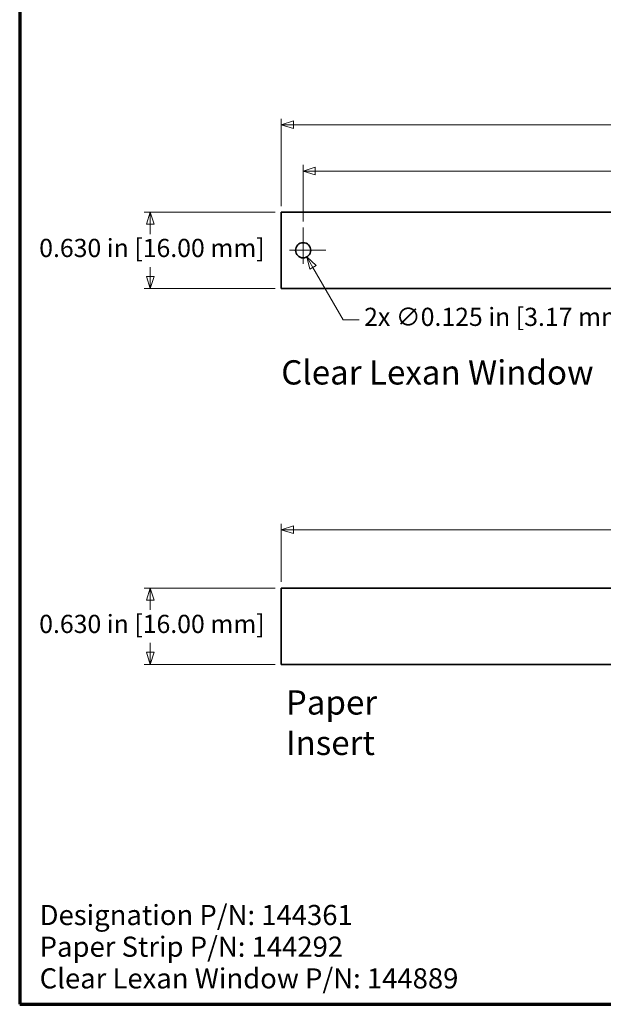
# Model space of a CAD drawing. Units: inches. Extents: x -0.4 to 22.1, y 0.4 to 16.6.
# Drawn here: x 0.4 to 5.2, y 0.4 to 8.5 of the extents above; entities that cross this region are included whole.
import ezdxf

# ---------------------------------------------------------------- set-up
doc = ezdxf.new("R2010")
doc.units = ezdxf.units.IN
doc.header["$MEASUREMENT"] = 0
doc.linetypes.add('CHAIN', pattern=[0.7087, 0.4724, -0.0591, 0.1181, -0.0591])
for name, color, linetype, lineweight in [('Border (ANSI)', 7, 'Continuous', 70), ('Dimensions(AVP)', 7, 'Continuous', 18), ('Symbols(AVP)', 7, 'Continuous', 9), ('Visible Edges(AVP)', 7, 'Continuous', 35)]:
    doc.layers.add(name, color=color, linetype=linetype, lineweight=lineweight)
doc.layers.add('Center Mark(AVP)', color=1, linetype='Continuous', lineweight=9, true_color=0xff0000)
doc.styles.add('DEFAULT-AVP', font='arial.ttf')
doc.styles.add('DEFAULT-AVP_Large', font='arial.ttf')
doc.dimstyles.new('AVP Standard-AVP', dxfattribs={"dimtxt": 0.15, "dimasz": 0.1, "dimexe": 0.05, "dimexo": 0.05, "dimgap": 0.04, "dimtad": 0, "dimtoh": 1, "dimdec": 3, "dimrnd": 1e-08, "dimzin": 0, "dimdsep": 46, "dimtxsty": 'DEFAULT-AVP_Large', "dimblk": 'Filled-1', "dimcen": 0.09, "dimdle": 0.12, "dimclrd": 7, "dimclre": 7, "dimclrt": 7, "dimadec": 0, "dimazin": 0, "dimtfac": 1, "dimtdec": 3, "dimtofl": 0, "dimtmove": 0, "dimatfit": 3, "dimfxl": 0, "dimtolj": 1, "dimtzin": 0, "dimlwd": 15, "dimlwe": 15, "dimarcsym": 0})
doc.dimstyles.new('AVP Standard-AVP-01', dxfattribs={"dimtxt": 0.15, "dimasz": 0.1, "dimexe": 0.05, "dimexo": 0.05, "dimgap": 0.04, "dimtad": 0, "dimtih": 1, "dimtoh": 1, "dimdec": 3, "dimrnd": 1e-08, "dimzin": 0, "dimdsep": 46, "dimtxsty": 'DEFAULT-AVP_Large', "dimblk": 'Filled-1', "dimcen": 0.09, "dimdle": 0.12, "dimclrd": 7, "dimclre": 7, "dimclrt": 7, "dimadec": 0, "dimazin": 0, "dimtfac": 1, "dimtdec": 3, "dimtofl": 0, "dimtmove": 0, "dimatfit": 3, "dimfxl": 0, "dimtolj": 1, "dimtzin": 0, "dimlwd": 15, "dimlwe": 15, "dimarcsym": 0})
doc.dimstyles.new('AVP Standard-AVP-03', dxfattribs={"dimtxt": 0.15, "dimasz": 0.1, "dimexe": 0.05, "dimexo": 0.05, "dimgap": 0.04, "dimtad": 0, "dimtih": 1, "dimtoh": 1, "dimdec": 3, "dimrnd": 1e-08, "dimzin": 0, "dimdsep": 46, "dimtxsty": 'DEFAULT-AVP_Large', "dimblk": 'Filled-1', "dimcen": 0.09, "dimdle": 0.12, "dimclrd": 7, "dimclre": 7, "dimclrt": 7, "dimadec": 0, "dimazin": 0, "dimtfac": 1, "dimtdec": 3, "dimtofl": 0, "dimtmove": 0, "dimatfit": 3, "dimfxl": 0, "dimtolj": 1, "dimtzin": 0, "dimlwd": 15, "dimlwe": 15, "dimarcsym": 0})

# ---------------------------------------------------------------- blocks, each defined once
blk = doc.blocks.new('Borders Website Border')
at = {"layer": 'Border (ANSI)'}
for p, q in [((0.38, 16.62), (0.38, 0.38)), ((0.38, 0.38), (21.62, 0.38))]:
    blk.add_line(p, q, dxfattribs=at)
blk = doc.blocks.new('Filled-1')
at = {"color": 0}
for p, q in [((0, 0), (-1, 0.3125)), ((-1, 0.3125), (-1, -0.3125)), ((-1, 0), (0, 0)), ((-1, -0.3125), (0, 0))]:
    blk.add_line(p, q, dxfattribs=at)
at = {"color": 0, "flags": 128}
blk.add_lwpolyline([(-1, -0.3125), (0, 0), (-1, 0.3125), (-1, -0.3125)], dxfattribs=at)
at = {"color": 0}
blk.add_solid([(-1, -0.3125), (0, 0), (-1, 0.3125), (-1, -0.3125)], dxfattribs=at)
blk = doc.blocks.new('*D14')
at = {"layer": 'Defpoints', "color": 0, "linetype": 'Continuous'}
for p in [(20.0355, 7.6333), (2.5355, 6.9133), (20.0355, 6.9133)]:
    blk.add_point(p, dxfattribs=at)
at = {"layer": 'Dimensions(AVP)', "color": 7, "linetype": 'Continuous', "lineweight": 15}
for p, q in [((2.5355, 6.9633), (2.5355, 7.6833)), ((2.6355, 7.6333), (10.2212, 7.6333)), ((19.9355, 7.6333), (12.3499, 7.6333)), ((20.0355, 6.9633), (20.0355, 7.6833))]:
    blk.add_line(p, q, dxfattribs=at)
at = {"layer": 'Dimensions(AVP)', "color": 7, "linetype": 'Continuous', "lineweight": 15, "xscale": 0.1000000014901161, "yscale": 0.1000000014901161, "zscale": 0.1000000014901161, "rotation": 180}
blk.add_blockref('Filled-1', (2.5355, 7.6333), dxfattribs=at)
at = {"layer": 'Dimensions(AVP)', "color": 7, "linetype": 'Continuous', "lineweight": 15, "xscale": 0.1000000014901161, "yscale": 0.1000000014901161, "zscale": 0.1000000014901161}
blk.add_blockref('Filled-1', (20.0355, 7.6333), dxfattribs=at)
at = {"layer": 'Dimensions(AVP)', "color": 7, "linetype": 'Continuous', "lineweight": 18, "insert": (10.2612, 7.7295), "char_height": 0.15, "attachment_point": 1, "style": 'DEFAULT-AVP_Large'}
blk.add_mtext('\\A1;17.500 in [444.50 mm]', dxfattribs=at)
blk = doc.blocks.new('*D15')
at = {"layer": 'Defpoints', "color": 0, "linetype": 'Continuous'}
for p in [(19.8555, 7.2518), (2.7155, 6.786), (19.8555, 6.786)]:
    blk.add_point(p, dxfattribs=at)
at = {"layer": 'Dimensions(AVP)', "color": 7, "linetype": 'Continuous', "lineweight": 15}
for p, q in [((2.7155, 6.836), (2.7155, 7.3018)), ((2.8155, 7.2518), (10.2212, 7.2518)), ((19.7555, 7.2518), (12.3499, 7.2518)), ((19.8555, 6.836), (19.8555, 7.3018))]:
    blk.add_line(p, q, dxfattribs=at)
at = {"layer": 'Dimensions(AVP)', "color": 7, "linetype": 'Continuous', "lineweight": 15, "xscale": 0.1000000014901161, "yscale": 0.1000000014901161, "zscale": 0.1000000014901161, "rotation": 180}
blk.add_blockref('Filled-1', (2.7155, 7.2518), dxfattribs=at)
at = {"layer": 'Dimensions(AVP)', "color": 7, "linetype": 'Continuous', "lineweight": 15, "xscale": 0.1000000014901161, "yscale": 0.1000000014901161, "zscale": 0.1000000014901161}
blk.add_blockref('Filled-1', (19.8555, 7.2518), dxfattribs=at)
at = {"layer": 'Dimensions(AVP)', "color": 7, "linetype": 'Continuous', "lineweight": 18, "insert": (10.2612, 7.3479), "char_height": 0.15, "attachment_point": 1, "style": 'DEFAULT-AVP_Large'}
blk.add_mtext('\\A1;17.140 in [435.36 mm]', dxfattribs=at)
blk = doc.blocks.new('*D16')
at = {"layer": 'Defpoints', "color": 0, "linetype": 'Continuous'}
for p in [(2.5355, 6.9133), (1.4555, 6.2833), (2.5355, 6.2833)]:
    blk.add_point(p, dxfattribs=at)
at = {"layer": 'Dimensions(AVP)', "color": 7, "linetype": 'Continuous', "lineweight": 15}
for p, q in [((2.4855, 6.9133), (1.4055, 6.9133)), ((1.4555, 6.8133), (1.4555, 6.7325)), ((1.4555, 6.3833), (1.4555, 6.4602)), ((2.4855, 6.2833), (1.4055, 6.2833))]:
    blk.add_line(p, q, dxfattribs=at)
at = {"layer": 'Dimensions(AVP)', "color": 7, "linetype": 'Continuous', "lineweight": 15, "xscale": 0.1000000014901161, "yscale": 0.1000000014901161, "zscale": 0.1000000014901161}
for p, rotation in [((1.4555, 6.9133), 90), ((1.4555, 6.2833), 270)]:
    blk.add_blockref('Filled-1', p, dxfattribs=dict(at, rotation=rotation))
at = {"layer": 'Dimensions(AVP)', "color": 7, "linetype": 'Continuous', "lineweight": 18, "insert": (0.5406, 6.6925), "char_height": 0.15, "attachment_point": 1, "style": 'DEFAULT-AVP_Large'}
blk.add_mtext('\\A1;0.630 in [16.00 mm]', dxfattribs=at)
blk = doc.blocks.new('*D18')
at = {"layer": 'Defpoints', "color": 0, "linetype": 'Continuous'}
for p in [(2.6843, 6.6525), (2.7468, 6.5442)]:
    blk.add_point(p, dxfattribs=at)
at = {"layer": 'Dimensions(AVP)', "color": 7, "linetype": 'Continuous', "lineweight": 15}
for p, q in [((2.7155, 6.5083), (2.7155, 6.6883)), ((2.6255, 6.5983), (2.8055, 6.5983)), ((3.0461, 6.0258), (2.7968, 6.4576)), ((3.1783, 6.0258), (3.0461, 6.0258))]:
    blk.add_line(p, q, dxfattribs=at)
at = {"layer": 'Dimensions(AVP)', "color": 7, "linetype": 'Continuous', "lineweight": 15, "xscale": 0.1000000014901161, "yscale": 0.1000000014901161, "zscale": 0.1000000014901161, "rotation": 120.0000000000116}
blk.add_blockref('Filled-1', (2.7468, 6.5442), dxfattribs=at)
at = {"layer": 'Dimensions(AVP)', "color": 7, "linetype": 'Continuous', "lineweight": 18, "insert": (3.2183, 6.1244), "char_height": 0.15, "attachment_point": 1, "style": 'DEFAULT-AVP_Large'}
blk.add_mtext('\\A1;{2x }∅0.125 in [3.17 mm]', dxfattribs=at)
blk = doc.blocks.new('*D19')
at = {"layer": 'Defpoints', "color": 0, "linetype": 'Continuous'}
for p in [(20.0355, 4.2935), (2.5355, 3.813), (20.0355, 3.813)]:
    blk.add_point(p, dxfattribs=at)
at = {"layer": 'Dimensions(AVP)', "color": 7, "linetype": 'Continuous', "lineweight": 15}
for p, q in [((2.5355, 3.863), (2.5355, 4.3435)), ((20.0355, 3.863), (20.0355, 4.3435)), ((2.6355, 4.2935), (10.2212, 4.2935)), ((19.9355, 4.2935), (12.3499, 4.2935))]:
    blk.add_line(p, q, dxfattribs=at)
at = {"layer": 'Dimensions(AVP)', "color": 7, "linetype": 'Continuous', "lineweight": 15, "xscale": 0.1000000014901161, "yscale": 0.1000000014901161, "zscale": 0.1000000014901161, "rotation": 180}
blk.add_blockref('Filled-1', (2.5355, 4.2935), dxfattribs=at)
at = {"layer": 'Dimensions(AVP)', "color": 7, "linetype": 'Continuous', "lineweight": 15, "xscale": 0.1000000014901161, "yscale": 0.1000000014901161, "zscale": 0.1000000014901161}
blk.add_blockref('Filled-1', (20.0355, 4.2935), dxfattribs=at)
at = {"layer": 'Dimensions(AVP)', "color": 7, "linetype": 'Continuous', "lineweight": 18, "insert": (10.2612, 4.3896), "char_height": 0.15, "attachment_point": 1, "style": 'DEFAULT-AVP_Large'}
blk.add_mtext('\\A1;17.500 in [444.50 mm]', dxfattribs=at)
blk = doc.blocks.new('*D20')
at = {"layer": 'Defpoints', "color": 0, "linetype": 'Continuous'}
for p in [(2.5355, 3.813), (1.4555, 3.183), (2.5355, 3.183)]:
    blk.add_point(p, dxfattribs=at)
at = {"layer": 'Dimensions(AVP)', "color": 7, "linetype": 'Continuous', "lineweight": 15}
for p, q in [((2.4855, 3.813), (1.4055, 3.813)), ((1.4555, 3.713), (1.4555, 3.6321)), ((1.4555, 3.283), (1.4555, 3.3599)), ((2.4855, 3.183), (1.4055, 3.183))]:
    blk.add_line(p, q, dxfattribs=at)
at = {"layer": 'Dimensions(AVP)', "color": 7, "linetype": 'Continuous', "lineweight": 15, "xscale": 0.1000000014901161, "yscale": 0.1000000014901161, "zscale": 0.1000000014901161}
for p, rotation in [((1.4555, 3.813), 90), ((1.4555, 3.183), 270)]:
    blk.add_blockref('Filled-1', p, dxfattribs=dict(at, rotation=rotation))
at = {"layer": 'Dimensions(AVP)', "color": 7, "linetype": 'Continuous', "lineweight": 18, "insert": (0.5406, 3.5921), "char_height": 0.15, "attachment_point": 1, "style": 'DEFAULT-AVP_Large'}
blk.add_mtext('\\A1;0.630 in [16.00 mm]', dxfattribs=at)

msp = doc.modelspace()

# ---------------------------------------------------------------- linework, layer by layer
at = {"layer": 'Center Mark(AVP)', "linetype": 'CHAIN', "ltscale": 0.208441}
for p, q in [((2.71554, 6.78603), (2.71554, 6.41064)), ((2.90323, 6.59834), (2.52784, 6.59834))]:
    msp.add_line(p, q, dxfattribs=at)
at = {"layer": 'Visible Edges(AVP)'}
for p, q in [((2.53554, 6.28334), (2.53554, 6.91334)), ((2.53554, 6.91334), (20.03554, 6.91334)), ((20.03554, 6.28334), (2.53554, 6.28334)), ((2.53554, 3.81302), (20.03554, 3.81302)), ((2.53554, 3.18302), (2.53554, 3.81302)), ((20.03554, 3.18302), (2.53554, 3.18302))]:
    msp.add_line(p, q, dxfattribs=at)
msp.add_circle((2.71554, 6.59834), 0.0625, dxfattribs=at)

# ---------------------------------------------------------------- block references
msp.add_blockref('Borders Website Border', (0, 0))

# ---------------------------------------------------------------- texts
at = {"layer": 'Symbols(AVP)', "color": 7, "char_height": 0.2, "attachment_point": 1, "style": 'DEFAULT-AVP'}
for s, insert, width in [('{\\fArial|b0|i0;\\H0.2000;Clear Lexan Window}', (2.53515, 5.69142), 2.5774393), ('{\\fArial|b0|i0;\\H0.2000;Paper Insert}', (2.57317, 2.96949), 1.5216464)]:
    msp.add_mtext(s, dxfattribs=dict(at, insert=insert, width=width))
at = {"layer": 'Symbols(AVP)', "color": 7, "insert": (0.54421, 1.19942), "char_height": 0.166, "width": 3.4927057, "attachment_point": 1, "line_spacing_factor": 0.944221, "style": 'DEFAULT-AVP'}
msp.add_mtext('{\\fArial|b0|i0;\\H0.1660;Designation P/N: 144361\\PPaper Strip P/N: 144292\\PClear Lexan Window P/N: 144889}', dxfattribs=at)

# ---------------------------------------------------------------- dimensions: what is measured, and where the dimension line sits
at = {"layer": 'Dimensions(AVP)', "color": 7, "linetype": 'Continuous', "lineweight": 18}
for base, p1, p2, angle, text, dimstyle, override, picture, middle in [((20.03554, 7.63334), (2.53554, 6.91334), (20.03554, 6.91334), 180, '<> in [444.50 mm]', 'AVP Standard-AVP', {"dimtoh": 0, "dimdec": 3, "dimpost": '', "dimtp": 0, "dimtm": 0, "dimtdec": 3, "dimatfit": 1}, '*D14', (11.28554, 7.63334)), ((19.85554, 7.25177), (2.71554, 6.78603), (19.85554, 6.78603), 180, '<> in [435.36 mm]', 'AVP Standard-AVP', {"dimtoh": 0, "dimdec": 3, "dimpost": '', "dimtp": 0, "dimtm": 0, "dimtdec": 3, "dimatfit": 1}, '*D15', (11.28554, 7.25177)), ((1.45554, 6.28334), (2.53554, 6.91334), (2.53554, 6.28334), 90, '<> in [16.00 mm]', 'AVP Standard-AVP-01', {"dimdec": 3, "dimpost": '', "dimtp": 0, "dimtm": 0, "dimtdec": 3, "dimatfit": 1}, '*D16', (1.45554, 6.59634)), ((20.03554, 4.29352), (2.53554, 3.81302), (20.03554, 3.81302), 180, '<> in [444.50 mm]', 'AVP Standard-AVP', {"dimtoh": 0, "dimdec": 3, "dimpost": '', "dimtp": 0, "dimtm": 0, "dimtdec": 3, "dimatfit": 1}, '*D19', (11.28554, 4.29352)), ((1.45554, 3.18302), (2.53554, 3.81302), (2.53554, 3.18302), 90, '<> in [16.00 mm]', 'AVP Standard-AVP-03', {"dimdec": 3, "dimpost": '', "dimtp": 0, "dimtm": 0, "dimtdec": 3, "dimatfit": 1}, '*D20', (1.45554, 3.49602))]:
    dim = msp.add_linear_dim(base=base, p1=p1, p2=p2, angle=angle, text=text, dimstyle=dimstyle, override=override, dxfattribs=at)
    dim.commit()
    dim.dimension.update_dxf_attribs({"geometry": picture, "text_midpoint": middle, "dimtype": 160})
dim = msp.add_diameter_dim_2p(p1=(2.68429, 6.65246), p2=(2.74679, 6.54421), text='{2x }<> in [3.17 mm]', dimstyle='AVP Standard-AVP', override={"dimtih": 1, "dimdec": 3, "dimlfac": 1, "dimpost": '', "dimtp": 0, "dimtm": 0, "dimtdec": 3}, dxfattribs=at)
dim.commit()
dim.dimension.update_dxf_attribs({"geometry": '*D18', "text_midpoint": (4.29743, 6.02581), "dimtype": 163})

doc.saveas('drawing.dxf')
